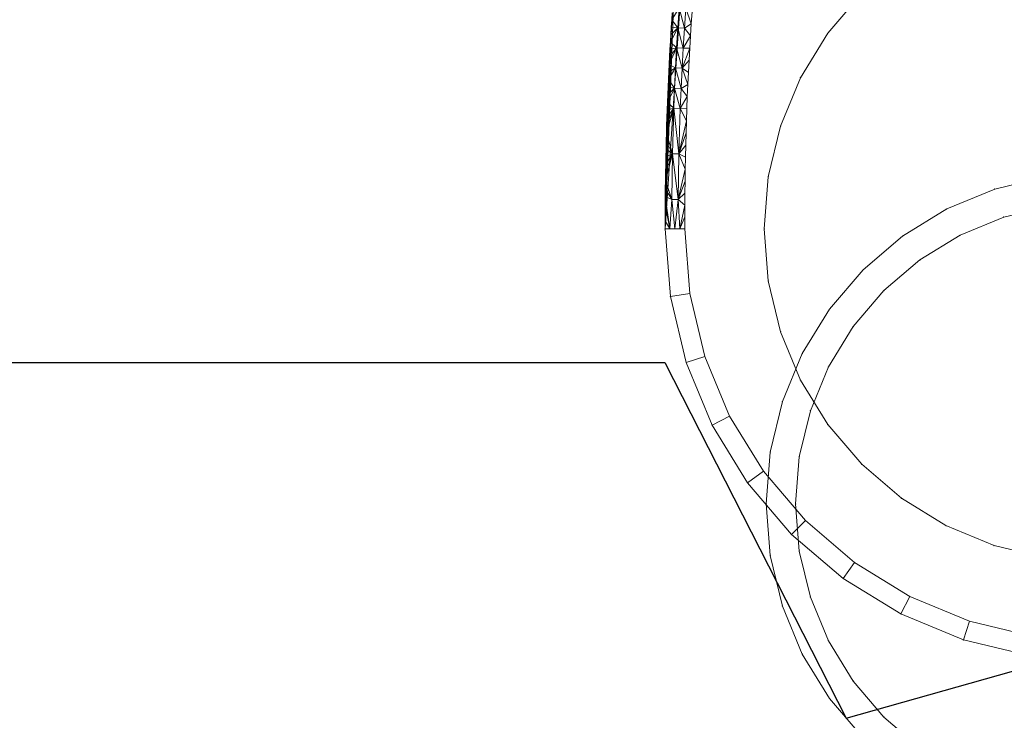
# Model space of a CAD drawing. Units: millimetres. Extents: x -1207 to 7566, y -654 to 11446.
# Drawn here: x 5573 to 5623, y 3920 to 3956 of the extents above; entities that cross this region are included whole.
import ezdxf

# ---------------------------------------------------------------- set-up
doc = ezdxf.new("R2010")
doc.units = ezdxf.units.MM
doc.layers.add('14_Pen_No__61', color=7, linetype='Continuous', lineweight=20)
doc.layers.add('17_Pen_No__61', color=7, linetype='Continuous', lineweight=20)
doc.layers.add('Dimensions', color=7, linetype='Continuous')
doc.styles.get("Standard").update_dxf_attribs({"font": 'arial.ttf'})
doc.dimstyles.new('Leikkiset keinu', dxfattribs={"dimtxt": 150, "dimasz": 2.5, "dimexe": 0.06, "dimexo": 0.625, "dimtad": 0, "dimtih": 1, "dimtoh": 1, "dimdec": 0, "dimtxsty": 'Standard', "dimcen": 2.5, "dimadec": 0, "dimazin": 0, "dimtfac": 1, "dimtmove": 0, "dimatfit": 3, "dimfxl": 1, "dimarcsym": 0})

# ---------------------------------------------------------------- blocks, each defined once
blk = doc.blocks.new('___SOLID3D___135_BLOCK_', base_point=(894.911, 507.425, 347.226))
at = {"layer": '17_Pen_No__61', "linetype": 'Continuous'}
for p, q in [((892.275, 524.067, 347.226), (894.911, 524.275, 347.226)), ((892.275, 524.067, 347.226), (894.911, 524.275, 347.226)), ((894.911, 524.275, 347.226), (892.275, 524.067, 347.226)), ((894.911, 524.275, 347.226), (892.275, 524.067, 347.226)), ((897.547, 524.067, 347.226), (894.911, 524.275, 347.226)), ((894.911, 524.275, 347.226), (897.547, 524.067, 347.226)), ((894.911, 524.275, 347.226), (897.547, 524.067, 347.226)), ((897.547, 524.067, 347.226), (894.911, 524.275, 347.226)), ((889.704, 523.45, 347.226), (892.275, 524.067, 347.226)), ((892.275, 524.067, 347.226), (889.704, 523.45, 347.226)), ((889.704, 523.45, 347.226), (892.275, 524.067, 347.226)), ((892.275, 524.067, 347.226), (889.704, 523.45, 347.226)), ((897.547, 524.067, 347.226), (900.118, 523.45, 347.226)), ((900.118, 523.45, 347.226), (897.547, 524.067, 347.226)), ((897.547, 524.067, 347.226), (900.118, 523.45, 347.226)), ((900.118, 523.45, 347.226), (897.547, 524.067, 347.226)), ((887.262, 522.438, 347.226), (889.704, 523.45, 347.226)), ((887.262, 522.438, 347.226), (889.704, 523.45, 347.226)), ((889.704, 523.45, 347.226), (887.262, 522.438, 347.226)), ((889.704, 523.45, 347.226), (887.262, 522.438, 347.226)), ((900.118, 523.45, 347.226), (902.561, 522.438, 347.226)), ((902.561, 522.438, 347.226), (900.118, 523.45, 347.226)), ((900.118, 523.45, 347.226), (902.561, 522.438, 347.226)), ((902.561, 522.438, 347.226), (900.118, 523.45, 347.226)), ((894.911, 522.775, 347.226), (892.51, 522.586, 347.226)), ((892.51, 522.586, 347.226), (894.911, 522.775, 347.226)), ((894.911, 522.775, 347.226), (892.51, 522.586, 347.226)), ((892.51, 522.586, 347.226), (894.911, 522.775, 347.226)), ((894.911, 522.775, 347.226), (897.313, 522.586, 347.226)), ((897.313, 522.586, 347.226), (894.911, 522.775, 347.226)), ((897.313, 522.586, 347.226), (894.911, 522.775, 347.226)), ((894.911, 522.775, 347.226), (897.313, 522.586, 347.226)), ((885.007, 521.056, 347.226), (887.262, 522.438, 347.226)), ((885.007, 521.056, 347.226), (887.262, 522.438, 347.226)), ((887.262, 522.438, 347.226), (885.007, 521.056, 347.226)), ((887.262, 522.438, 347.226), (885.007, 521.056, 347.226)), ((890.168, 522.023, 347.226), (892.51, 522.586, 347.226)), ((892.51, 522.586, 347.226), (890.168, 522.023, 347.226)), ((892.51, 522.586, 347.226), (890.168, 522.023, 347.226)), ((890.168, 522.023, 347.226), (892.51, 522.586, 347.226)), ((899.655, 522.023, 347.226), (897.313, 522.586, 347.226)), ((897.313, 522.586, 347.226), (899.655, 522.023, 347.226)), ((899.655, 522.023, 347.226), (897.313, 522.586, 347.226)), ((897.313, 522.586, 347.226), (899.655, 522.023, 347.226)), ((904.816, 521.056, 347.226), (902.561, 522.438, 347.226)), ((902.561, 522.438, 347.226), (904.816, 521.056, 347.226)), ((902.561, 522.438, 347.226), (904.816, 521.056, 347.226)), ((904.816, 521.056, 347.226), (902.561, 522.438, 347.226)), ((890.168, 522.023, 347.226), (887.943, 521.101, 347.226)), ((887.943, 521.101, 347.226), (890.168, 522.023, 347.226)), ((890.168, 522.023, 347.226), (887.943, 521.101, 347.226)), ((887.943, 521.101, 347.226), (890.168, 522.023, 347.226)), ((901.88, 521.101, 347.226), (899.655, 522.023, 347.226)), ((899.655, 522.023, 347.226), (901.88, 521.101, 347.226)), ((901.88, 521.101, 347.226), (899.655, 522.023, 347.226)), ((899.655, 522.023, 347.226), (901.88, 521.101, 347.226)), ((882.997, 519.339, 347.226), (885.007, 521.056, 347.226)), ((885.007, 521.056, 347.226), (882.997, 519.339, 347.226)), ((882.997, 519.339, 347.226), (885.007, 521.056, 347.226)), ((885.007, 521.056, 347.226), (882.997, 519.339, 347.226)), ((887.943, 521.101, 347.226), (885.889, 519.843, 347.226)), ((885.889, 519.843, 347.226), (887.943, 521.101, 347.226)), ((887.943, 521.101, 347.226), (885.889, 519.843, 347.226)), ((885.889, 519.843, 347.226), (887.943, 521.101, 347.226)), ((901.88, 521.101, 347.226), (903.934, 519.843, 347.226)), ((903.934, 519.843, 347.226), (901.88, 521.101, 347.226)), ((903.934, 519.843, 347.226), (901.88, 521.101, 347.226)), ((901.88, 521.101, 347.226), (903.934, 519.843, 347.226)), ((904.816, 521.056, 347.226), (906.826, 519.339, 347.226)), ((906.826, 519.339, 347.226), (904.816, 521.056, 347.226)), ((904.816, 521.056, 347.226), (906.826, 519.339, 347.226)), ((906.826, 519.339, 347.226), (904.816, 521.056, 347.226)), ((884.057, 518.279, 347.226), (885.889, 519.843, 347.226)), ((885.889, 519.843, 347.226), (884.057, 518.279, 347.226)), ((885.889, 519.843, 347.226), (884.057, 518.279, 347.226)), ((884.057, 518.279, 347.226), (885.889, 519.843, 347.226)), ((905.766, 518.279, 347.226), (903.934, 519.843, 347.226)), ((903.934, 519.843, 347.226), (905.766, 518.279, 347.226)), ((905.766, 518.279, 347.226), (903.934, 519.843, 347.226)), ((903.934, 519.843, 347.226), (905.766, 518.279, 347.226)), ((881.279, 517.329, 347.226), (882.997, 519.339, 347.226)), ((881.279, 517.329, 347.226), (882.997, 519.339, 347.226)), ((882.997, 519.339, 347.226), (881.279, 517.329, 347.226)), ((882.997, 519.339, 347.226), (881.279, 517.329, 347.226)), ((908.543, 517.329, 347.226), (906.826, 519.339, 347.226)), ((906.826, 519.339, 347.226), (908.543, 517.329, 347.226)), ((906.826, 519.339, 347.226), (908.543, 517.329, 347.226)), ((908.543, 517.329, 347.226), (906.826, 519.339, 347.226)), ((884.057, 518.279, 347.226), (882.493, 516.447, 347.226)), ((882.493, 516.447, 347.226), (884.057, 518.279, 347.226)), ((884.057, 518.279, 347.226), (882.493, 516.447, 347.226)), ((882.493, 516.447, 347.226), (884.057, 518.279, 347.226)), ((905.766, 518.279, 347.226), (907.33, 516.447, 347.226)), ((907.33, 516.447, 347.226), (905.766, 518.279, 347.226)), ((907.33, 516.447, 347.226), (905.766, 518.279, 347.226)), ((905.766, 518.279, 347.226), (907.33, 516.447, 347.226)), ((879.898, 515.074, 347.226), (881.279, 517.329, 347.226)), ((881.279, 517.329, 347.226), (879.898, 515.074, 347.226)), ((879.898, 515.074, 347.226), (881.279, 517.329, 347.226)), ((881.279, 517.329, 347.226), (879.898, 515.074, 347.226)), ((908.543, 517.329, 347.226), (909.925, 515.074, 347.226)), ((909.925, 515.074, 347.226), (908.543, 517.329, 347.226)), ((908.543, 517.329, 347.226), (909.925, 515.074, 347.226)), ((909.925, 515.074, 347.226), (908.543, 517.329, 347.226)), ((881.234, 514.393, 347.226), (882.493, 516.447, 347.226)), ((882.493, 516.447, 347.226), (881.234, 514.393, 347.226)), ((882.493, 516.447, 347.226), (881.234, 514.393, 347.226)), ((881.234, 514.393, 347.226), (882.493, 516.447, 347.226)), ((908.588, 514.393, 347.226), (907.33, 516.447, 347.226)), ((907.33, 516.447, 347.226), (908.588, 514.393, 347.226)), ((908.588, 514.393, 347.226), (907.33, 516.447, 347.226)), ((907.33, 516.447, 347.226), (908.588, 514.393, 347.226)), ((878.886, 512.631, 347.226), (879.898, 515.074, 347.226)), ((878.886, 512.631, 347.226), (879.898, 515.074, 347.226)), ((879.898, 515.074, 347.226), (878.886, 512.631, 347.226)), ((879.898, 515.074, 347.226), (878.886, 512.631, 347.226)), ((909.925, 515.074, 347.226), (910.937, 512.631, 347.226)), ((910.937, 512.631, 347.226), (909.925, 515.074, 347.226)), ((909.925, 515.074, 347.226), (910.937, 512.631, 347.226)), ((910.937, 512.631, 347.226), (909.925, 515.074, 347.226)), ((881.234, 514.393, 347.226), (880.313, 512.168, 347.226)), ((880.313, 512.168, 347.226), (881.234, 514.393, 347.226)), ((881.234, 514.393, 347.226), (880.313, 512.168, 347.226)), ((880.313, 512.168, 347.226), (881.234, 514.393, 347.226)), ((909.51, 512.168, 347.226), (908.588, 514.393, 347.226)), ((908.588, 514.393, 347.226), (909.51, 512.168, 347.226)), ((909.51, 512.168, 347.226), (908.588, 514.393, 347.226)), ((908.588, 514.393, 347.226), (909.51, 512.168, 347.226)), ((878.269, 510.06, 347.226), (878.886, 512.631, 347.226)), ((878.269, 510.06, 347.226), (878.886, 512.631, 347.226)), ((878.886, 512.631, 347.226), (878.269, 510.06, 347.226)), ((878.886, 512.631, 347.226), (878.269, 510.06, 347.226)), ((880.313, 512.168, 347.226), (879.75, 509.826, 347.226)), ((879.75, 509.826, 347.226), (880.313, 512.168, 347.226)), ((880.313, 512.168, 347.226), (879.75, 509.826, 347.226)), ((879.75, 509.826, 347.226), (880.313, 512.168, 347.226)), ((909.51, 512.168, 347.226), (910.072, 509.826, 347.226)), ((910.072, 509.826, 347.226), (909.51, 512.168, 347.226)), ((910.072, 509.826, 347.226), (909.51, 512.168, 347.226)), ((909.51, 512.168, 347.226), (910.072, 509.826, 347.226)), ((911.554, 510.06, 347.226), (910.937, 512.631, 347.226)), ((910.937, 512.631, 347.226), (911.554, 510.06, 347.226)), ((910.937, 512.631, 347.226), (911.554, 510.06, 347.226)), ((911.554, 510.06, 347.226), (910.937, 512.631, 347.226)), ((878.061, 507.425, 347.226), (878.269, 510.06, 347.226)), ((878.269, 510.06, 347.226), (878.061, 507.425, 347.226)), ((878.061, 507.425, 347.226), (878.269, 510.06, 347.226)), ((878.269, 510.06, 347.226), (878.061, 507.425, 347.226)), ((879.561, 507.425, 347.226), (879.75, 509.826, 347.226)), ((879.75, 509.826, 347.226), (879.561, 507.425, 347.226)), ((879.75, 509.826, 347.226), (879.561, 507.425, 347.226)), ((879.561, 507.425, 347.226), (879.75, 509.826, 347.226)), ((910.261, 507.425, 347.226), (910.072, 509.826, 347.226)), ((910.072, 509.826, 347.226), (910.261, 507.425, 347.226)), ((910.261, 507.425, 347.226), (910.072, 509.826, 347.226)), ((910.072, 509.826, 347.226), (910.261, 507.425, 347.226)), ((911.761, 507.425, 347.226), (911.554, 510.06, 347.226)), ((911.554, 510.06, 347.226), (911.761, 507.425, 347.226)), ((911.554, 510.06, 347.226), (911.761, 507.425, 347.226)), ((911.761, 507.425, 347.226), (911.554, 510.06, 347.226)), ((878.269, 504.789, 347.226), (878.061, 507.425, 347.226)), ((878.269, 504.789, 347.226), (878.061, 507.425, 347.226)), ((878.061, 507.425, 347.226), (878.269, 504.789, 347.226)), ((878.061, 507.425, 347.226), (878.269, 504.789, 347.226)), ((879.561, 507.425, 347.226), (879.75, 505.023, 347.226)), ((879.75, 505.023, 347.226), (879.561, 507.425, 347.226)), ((879.561, 507.425, 347.226), (879.75, 505.023, 347.226)), ((879.75, 505.023, 347.226), (879.561, 507.425, 347.226)), ((910.261, 507.425, 347.226), (910.072, 505.023, 347.226)), ((910.072, 505.023, 347.226), (910.261, 507.425, 347.226)), ((910.072, 505.023, 347.226), (910.261, 507.425, 347.226)), ((910.261, 507.425, 347.226), (910.072, 505.023, 347.226)), ((911.554, 504.789, 347.226), (911.761, 507.425, 347.226)), ((911.761, 507.425, 347.226), (911.554, 504.789, 347.226)), ((911.761, 507.425, 347.226), (911.554, 504.789, 347.226)), ((911.554, 504.789, 347.226), (911.761, 507.425, 347.226)), ((878.886, 502.218, 347.226), (878.269, 504.789, 347.226)), ((878.269, 504.789, 347.226), (878.886, 502.218, 347.226)), ((878.886, 502.218, 347.226), (878.269, 504.789, 347.226)), ((878.269, 504.789, 347.226), (878.886, 502.218, 347.226)), ((880.313, 502.681, 347.226), (879.75, 505.023, 347.226)), ((879.75, 505.023, 347.226), (880.313, 502.681, 347.226)), ((879.75, 505.023, 347.226), (880.313, 502.681, 347.226)), ((880.313, 502.681, 347.226), (879.75, 505.023, 347.226)), ((909.51, 502.681, 347.226), (910.072, 505.023, 347.226)), ((910.072, 505.023, 347.226), (909.51, 502.681, 347.226)), ((909.51, 502.681, 347.226), (910.072, 505.023, 347.226)), ((910.072, 505.023, 347.226), (909.51, 502.681, 347.226)), ((911.554, 504.789, 347.226), (910.937, 502.218, 347.226)), ((910.937, 502.218, 347.226), (911.554, 504.789, 347.226)), ((911.554, 504.789, 347.226), (910.937, 502.218, 347.226)), ((910.937, 502.218, 347.226), (911.554, 504.789, 347.226)), ((880.313, 502.681, 347.226), (881.234, 500.456, 347.226)), ((881.234, 500.456, 347.226), (880.313, 502.681, 347.226)), ((880.313, 502.681, 347.226), (881.234, 500.456, 347.226)), ((881.234, 500.456, 347.226), (880.313, 502.681, 347.226)), ((908.588, 500.456, 347.226), (909.51, 502.681, 347.226)), ((909.51, 502.681, 347.226), (908.588, 500.456, 347.226)), ((908.588, 500.456, 347.226), (909.51, 502.681, 347.226)), ((909.51, 502.681, 347.226), (908.588, 500.456, 347.226)), ((879.898, 499.775, 347.226), (878.886, 502.218, 347.226)), ((879.898, 499.775, 347.226), (878.886, 502.218, 347.226)), ((878.886, 502.218, 347.226), (879.898, 499.775, 347.226)), ((878.886, 502.218, 347.226), (879.898, 499.775, 347.226)), ((910.937, 502.218, 347.226), (909.925, 499.775, 347.226)), ((909.925, 499.775, 347.226), (910.937, 502.218, 347.226)), ((910.937, 502.218, 347.226), (909.925, 499.775, 347.226)), ((909.925, 499.775, 347.226), (910.937, 502.218, 347.226)), ((881.234, 500.456, 347.226), (882.493, 498.402, 347.226)), ((882.493, 498.402, 347.226), (881.234, 500.456, 347.226)), ((881.234, 500.456, 347.226), (882.493, 498.402, 347.226)), ((882.493, 498.402, 347.226), (881.234, 500.456, 347.226)), ((908.588, 500.456, 347.226), (907.33, 498.402, 347.226)), ((907.33, 498.402, 347.226), (908.588, 500.456, 347.226)), ((907.33, 498.402, 347.226), (908.588, 500.456, 347.226)), ((908.588, 500.456, 347.226), (907.33, 498.402, 347.226)), ((881.279, 497.52, 347.226), (879.898, 499.775, 347.226)), ((881.279, 497.52, 347.226), (879.898, 499.775, 347.226)), ((879.898, 499.775, 347.226), (881.279, 497.52, 347.226)), ((879.898, 499.775, 347.226), (881.279, 497.52, 347.226)), ((908.543, 497.52, 347.226), (909.925, 499.775, 347.226)), ((909.925, 499.775, 347.226), (908.543, 497.52, 347.226)), ((909.925, 499.775, 347.226), (908.543, 497.52, 347.226)), ((908.543, 497.52, 347.226), (909.925, 499.775, 347.226)), ((884.057, 496.57, 347.226), (882.493, 498.402, 347.226)), ((882.493, 498.402, 347.226), (884.057, 496.57, 347.226)), ((882.493, 498.402, 347.226), (884.057, 496.57, 347.226)), ((884.057, 496.57, 347.226), (882.493, 498.402, 347.226)), ((905.766, 496.57, 347.226), (907.33, 498.402, 347.226)), ((907.33, 498.402, 347.226), (905.766, 496.57, 347.226)), ((905.766, 496.57, 347.226), (907.33, 498.402, 347.226)), ((907.33, 498.402, 347.226), (905.766, 496.57, 347.226)), ((882.997, 495.51, 347.226), (881.279, 497.52, 347.226)), ((881.279, 497.52, 347.226), (882.997, 495.51, 347.226)), ((882.997, 495.51, 347.226), (881.279, 497.52, 347.226)), ((881.279, 497.52, 347.226), (882.997, 495.51, 347.226)), ((908.543, 497.52, 347.226), (906.826, 495.51, 347.226)), ((906.826, 495.51, 347.226), (908.543, 497.52, 347.226)), ((908.543, 497.52, 347.226), (906.826, 495.51, 347.226)), ((906.826, 495.51, 347.226), (908.543, 497.52, 347.226)), ((884.057, 496.57, 347.226), (885.889, 495.006, 347.226)), ((885.889, 495.006, 347.226), (884.057, 496.57, 347.226)), ((884.057, 496.57, 347.226), (885.889, 495.006, 347.226)), ((885.889, 495.006, 347.226), (884.057, 496.57, 347.226)), ((905.766, 496.57, 347.226), (903.934, 495.006, 347.226)), ((903.934, 495.006, 347.226), (905.766, 496.57, 347.226)), ((903.934, 495.006, 347.226), (905.766, 496.57, 347.226)), ((905.766, 496.57, 347.226), (903.934, 495.006, 347.226)), ((885.007, 493.793, 347.226), (882.997, 495.51, 347.226)), ((885.007, 493.793, 347.226), (882.997, 495.51, 347.226)), ((882.997, 495.51, 347.226), (885.007, 493.793, 347.226)), ((882.997, 495.51, 347.226), (885.007, 493.793, 347.226)), ((904.816, 493.793, 347.226), (906.826, 495.51, 347.226)), ((906.826, 495.51, 347.226), (904.816, 493.793, 347.226)), ((906.826, 495.51, 347.226), (904.816, 493.793, 347.226)), ((904.816, 493.793, 347.226), (906.826, 495.51, 347.226)), ((887.943, 493.748, 347.226), (885.889, 495.006, 347.226)), ((885.889, 495.006, 347.226), (887.943, 493.748, 347.226)), ((885.889, 495.006, 347.226), (887.943, 493.748, 347.226)), ((887.943, 493.748, 347.226), (885.889, 495.006, 347.226)), ((901.88, 493.748, 347.226), (903.934, 495.006, 347.226)), ((903.934, 495.006, 347.226), (901.88, 493.748, 347.226)), ((901.88, 493.748, 347.226), (903.934, 495.006, 347.226)), ((903.934, 495.006, 347.226), (901.88, 493.748, 347.226)), ((887.262, 492.411, 347.226), (885.007, 493.793, 347.226)), ((885.007, 493.793, 347.226), (887.262, 492.411, 347.226)), ((887.262, 492.411, 347.226), (885.007, 493.793, 347.226)), ((885.007, 493.793, 347.226), (887.262, 492.411, 347.226)), ((887.943, 493.748, 347.226), (890.168, 492.826, 347.226)), ((890.168, 492.826, 347.226), (887.943, 493.748, 347.226)), ((887.943, 493.748, 347.226), (890.168, 492.826, 347.226)), ((890.168, 492.826, 347.226), (887.943, 493.748, 347.226)), ((899.655, 492.826, 347.226), (901.88, 493.748, 347.226)), ((901.88, 493.748, 347.226), (899.655, 492.826, 347.226)), ((899.655, 492.826, 347.226), (901.88, 493.748, 347.226)), ((901.88, 493.748, 347.226), (899.655, 492.826, 347.226)), ((904.816, 493.793, 347.226), (902.561, 492.411, 347.226)), ((902.561, 492.411, 347.226), (904.816, 493.793, 347.226)), ((904.816, 493.793, 347.226), (902.561, 492.411, 347.226)), ((902.561, 492.411, 347.226), (904.816, 493.793, 347.226)), ((890.168, 492.826, 347.226), (892.51, 492.264, 347.226)), ((892.51, 492.264, 347.226), (890.168, 492.826, 347.226)), ((890.168, 492.826, 347.226), (892.51, 492.264, 347.226)), ((892.51, 492.264, 347.226), (890.168, 492.826, 347.226)), ((899.655, 492.826, 347.226), (897.313, 492.264, 347.226)), ((897.313, 492.264, 347.226), (899.655, 492.826, 347.226)), ((897.313, 492.264, 347.226), (899.655, 492.826, 347.226)), ((899.655, 492.826, 347.226), (897.313, 492.264, 347.226)), ((889.704, 491.399, 347.226), (887.262, 492.411, 347.226)), ((889.704, 491.399, 347.226), (887.262, 492.411, 347.226)), ((887.262, 492.411, 347.226), (889.704, 491.399, 347.226)), ((887.262, 492.411, 347.226), (889.704, 491.399, 347.226)), ((894.911, 492.075, 347.226), (892.51, 492.264, 347.226)), ((892.51, 492.264, 347.226), (894.911, 492.075, 347.226)), ((892.51, 492.264, 347.226), (894.911, 492.075, 347.226)), ((894.911, 492.075, 347.226), (892.51, 492.264, 347.226)), ((894.911, 492.075, 347.226), (897.313, 492.264, 347.226)), ((897.313, 492.264, 347.226), (894.911, 492.075, 347.226)), ((894.911, 492.075, 347.226), (897.313, 492.264, 347.226)), ((897.313, 492.264, 347.226), (894.911, 492.075, 347.226)), ((902.561, 492.411, 347.226), (900.118, 491.399, 347.226)), ((900.118, 491.399, 347.226), (902.561, 492.411, 347.226)), ((902.561, 492.411, 347.226), (900.118, 491.399, 347.226)), ((900.118, 491.399, 347.226), (902.561, 492.411, 347.226)), ((892.275, 490.782, 347.226), (889.704, 491.399, 347.226)), ((892.275, 490.782, 347.226), (889.704, 491.399, 347.226)), ((889.704, 491.399, 347.226), (892.275, 490.782, 347.226)), ((889.704, 491.399, 347.226), (892.275, 490.782, 347.226)), ((897.547, 490.782, 347.226), (900.118, 491.399, 347.226)), ((900.118, 491.399, 347.226), (897.547, 490.782, 347.226)), ((900.118, 491.399, 347.226), (897.547, 490.782, 347.226)), ((897.547, 490.782, 347.226), (900.118, 491.399, 347.226)), ((894.911, 490.575, 347.226), (892.275, 490.782, 347.226)), ((892.275, 490.782, 347.226), (894.911, 490.575, 347.226)), ((894.911, 490.575, 347.226), (892.275, 490.782, 347.226)), ((892.275, 490.782, 347.226), (894.911, 490.575, 347.226)), ((897.547, 490.782, 347.226), (894.911, 490.575, 347.226)), ((894.911, 490.575, 347.226), (897.547, 490.782, 347.226)), ((897.547, 490.782, 347.226), (894.911, 490.575, 347.226)), ((894.911, 490.575, 347.226), (897.547, 490.782, 347.226))]:
    blk.add_line(p, q, dxfattribs=at)
for p in [(894.911, 524.275, 347.226), (894.911, 524.275, 347.226), (892.275, 524.067, 347.226), (892.275, 524.067, 347.226), (897.547, 524.067, 347.226), (897.547, 524.067, 347.226), (889.704, 523.45, 347.226), (889.704, 523.45, 347.226), (900.118, 523.45, 347.226), (900.118, 523.45, 347.226), (894.911, 522.775, 347.226), (894.911, 522.775, 347.226), (887.262, 522.438, 347.226), (887.262, 522.438, 347.226), (892.51, 522.586, 347.226), (897.313, 522.586, 347.226), (902.561, 522.438, 347.226), (902.561, 522.438, 347.226), (890.168, 522.023, 347.226), (899.655, 522.023, 347.226), (885.007, 521.056, 347.226), (885.007, 521.056, 347.226), (887.943, 521.101, 347.226), (901.88, 521.101, 347.226), (904.816, 521.056, 347.226), (904.816, 521.056, 347.226), (885.889, 519.843, 347.226), (903.934, 519.843, 347.226), (882.997, 519.339, 347.226), (882.997, 519.339, 347.226), (906.826, 519.339, 347.226), (906.826, 519.339, 347.226), (884.057, 518.279, 347.226), (905.766, 518.279, 347.226), (881.279, 517.329, 347.226), (881.279, 517.329, 347.226), (908.543, 517.329, 347.226), (908.543, 517.329, 347.226), (882.493, 516.447, 347.226), (907.33, 516.447, 347.226), (879.898, 515.074, 347.226), (879.898, 515.074, 347.226), (909.925, 515.074, 347.226), (909.925, 515.074, 347.226), (881.234, 514.393, 347.226), (908.588, 514.393, 347.226), (878.886, 512.631, 347.226), (878.886, 512.631, 347.226), (880.313, 512.168, 347.226), (909.51, 512.168, 347.226), (910.937, 512.631, 347.226), (910.937, 512.631, 347.226), (878.269, 510.06, 347.226), (878.269, 510.06, 347.226), (879.75, 509.826, 347.226), (910.072, 509.826, 347.226), (911.554, 510.06, 347.226), (911.554, 510.06, 347.226), (878.061, 507.425, 347.226), (878.061, 507.425, 347.226), (879.561, 507.425, 347.226), (910.261, 507.425, 347.226), (911.761, 507.425, 347.226), (911.761, 507.425, 347.226), (878.269, 504.789, 347.226), (878.269, 504.789, 347.226), (879.75, 505.023, 347.226), (910.072, 505.023, 347.226), (911.554, 504.789, 347.226), (911.554, 504.789, 347.226), (880.313, 502.681, 347.226), (909.51, 502.681, 347.226), (878.886, 502.218, 347.226), (878.886, 502.218, 347.226), (910.937, 502.218, 347.226), (910.937, 502.218, 347.226), (881.234, 500.456, 347.226), (908.588, 500.456, 347.226), (879.898, 499.775, 347.226), (879.898, 499.775, 347.226), (909.925, 499.775, 347.226), (909.925, 499.775, 347.226), (882.493, 498.402, 347.226), (907.33, 498.402, 347.226), (881.279, 497.52, 347.226), (881.279, 497.52, 347.226), (908.543, 497.52, 347.226), (908.543, 497.52, 347.226), (884.057, 496.57, 347.226), (905.766, 496.57, 347.226), (882.997, 495.51, 347.226), (882.997, 495.51, 347.226), (906.826, 495.51, 347.226), (906.826, 495.51, 347.226), (885.889, 495.006, 347.226), (903.934, 495.006, 347.226), (885.007, 493.793, 347.226), (885.007, 493.793, 347.226), (887.943, 493.748, 347.226), (901.88, 493.748, 347.226), (904.816, 493.793, 347.226), (904.816, 493.793, 347.226), (890.168, 492.826, 347.226), (899.655, 492.826, 347.226), (887.262, 492.411, 347.226), (887.262, 492.411, 347.226), (892.51, 492.264, 347.226), (897.313, 492.264, 347.226), (902.561, 492.411, 347.226), (902.561, 492.411, 347.226), (894.911, 492.075, 347.226), (894.911, 492.075, 347.226), (889.704, 491.399, 347.226), (889.704, 491.399, 347.226), (900.118, 491.399, 347.226), (900.118, 491.399, 347.226), (892.275, 490.782, 347.226), (892.275, 490.782, 347.226), (897.547, 490.782, 347.226), (897.547, 490.782, 347.226), (894.911, 490.575, 347.226), (894.911, 490.575, 347.226)]:
    blk.add_point(p, dxfattribs=at)
blk = doc.blocks.new('___SOLID3D___138_BLOCK_', base_point=(894.911, 521.425, 225.38))
at = {"layer": '14_Pen_No__61', "linetype": 'Continuous'}
for p, q in [((874.25, 527.428, 225.38), (872.911, 507.425, 225.38)), ((874.25, 527.428, 225.38), (872.911, 507.425, 225.38)), ((873.23, 517.712, 225.38), (874.25, 527.428, 225.38)), ((873.393, 519.941, 225.38), (872.911, 507.425, 225.38)), ((872.911, 507.425, 225.38), (873.393, 519.941, 225.38)), ((882.926, 519.41, 225.38), (881.199, 517.387, 225.38)), ((881.199, 517.387, 225.38), (882.926, 519.41, 225.38)), ((881.199, 517.387, 225.38), (882.926, 519.41, 225.38)), ((882.926, 519.41, 225.38), (881.199, 517.387, 225.38)), ((873.63, 518.684, 225.38), (873.253, 518.06, 225.38)), ((873.63, 518.684, 225.38), (873.56, 517.662, 225.38)), ((873.893, 517.64, 225.38), (873.63, 518.684, 225.38)), ((873.278, 518.432, 225.38), (873.253, 518.06, 225.38)), ((873.893, 517.64, 225.38), (873.963, 518.66, 225.38)), ((874.242, 517.864, 225.38), (873.963, 518.66, 225.38)), ((874.285, 518.495, 225.38), (874.242, 517.876, 225.38)), ((874.242, 517.864, 225.38), (874.284, 518.483, 225.38)), ((872.911, 507.425, 225.38), (873.23, 517.712, 225.38)), ((873.228, 517.686, 225.38), (873.204, 517.311, 225.38)), ((873.206, 517.335, 225.38), (873.23, 517.712, 225.38)), ((873.253, 518.06, 225.38), (873.228, 517.686, 225.38)), ((873.56, 517.662, 225.38), (873.228, 517.686, 225.38)), ((873.23, 517.712, 225.38), (873.254, 518.087, 225.38)), ((873.253, 518.06, 225.38), (873.56, 517.662, 225.38)), ((874.242, 517.864, 225.38), (873.893, 517.64, 225.38)), ((874.242, 517.876, 225.38), (874.202, 517.257, 225.38)), ((874.202, 517.245, 225.38), (874.242, 517.864, 225.38)), ((873.206, 517.335, 225.38), (872.911, 507.425, 225.38)), ((873.56, 517.662, 225.38), (873.181, 516.934, 225.38)), ((873.204, 517.311, 225.38), (873.181, 516.934, 225.38)), ((873.182, 516.957, 225.38), (873.206, 517.335, 225.38)), ((873.204, 517.311, 225.38), (873.56, 517.662, 225.38)), ((873.56, 517.662, 225.38), (873.497, 516.639, 225.38)), ((873.83, 516.62, 225.38), (873.56, 517.662, 225.38)), ((873.893, 517.64, 225.38), (873.56, 517.662, 225.38)), ((873.83, 516.62, 225.38), (873.893, 517.64, 225.38)), ((874.202, 517.245, 225.38), (873.83, 516.62, 225.38)), ((874.202, 517.245, 225.38), (873.893, 517.64, 225.38)), ((874.202, 517.257, 225.38), (874.165, 516.637, 225.38)), ((874.165, 516.627, 225.38), (874.202, 517.245, 225.38)), ((879.809, 515.12, 225.38), (881.199, 517.387, 225.38)), ((881.199, 517.387, 225.38), (879.809, 515.12, 225.38)), ((879.809, 515.12, 225.38), (881.199, 517.387, 225.38)), ((881.199, 517.387, 225.38), (879.809, 515.12, 225.38)), ((873.182, 516.957, 225.38), (872.911, 507.425, 225.38)), ((873.181, 516.934, 225.38), (873.159, 516.555, 225.38)), ((873.16, 516.577, 225.38), (873.182, 516.957, 225.38)), ((873.181, 516.934, 225.38), (873.497, 516.639, 225.38)), ((873.16, 516.577, 225.38), (872.911, 507.425, 225.38)), ((873.139, 516.196, 225.38), (872.911, 507.425, 225.38)), ((873.497, 516.639, 225.38), (873.118, 515.794, 225.38)), ((873.138, 516.175, 225.38), (873.118, 515.794, 225.38)), ((873.119, 515.813, 225.38), (873.139, 516.196, 225.38)), ((873.138, 516.175, 225.38), (873.497, 516.639, 225.38)), ((873.159, 516.555, 225.38), (873.138, 516.175, 225.38)), ((873.139, 516.196, 225.38), (873.16, 516.577, 225.38)), ((873.497, 516.639, 225.38), (873.159, 516.555, 225.38)), ((873.497, 516.639, 225.38), (873.442, 515.617, 225.38)), ((873.775, 515.6, 225.38), (873.497, 516.639, 225.38)), ((873.83, 516.62, 225.38), (873.497, 516.639, 225.38)), ((873.775, 515.6, 225.38), (874.165, 516.627, 225.38)), ((873.775, 515.6, 225.38), (873.83, 516.62, 225.38)), ((874.165, 516.627, 225.38), (873.83, 516.62, 225.38)), ((874.165, 516.637, 225.38), (874.131, 516.018, 225.38)), ((874.131, 516.008, 225.38), (874.165, 516.627, 225.38)), ((873.119, 515.813, 225.38), (872.911, 507.425, 225.38)), ((873.118, 515.794, 225.38), (873.099, 515.411, 225.38)), ((873.1, 515.429, 225.38), (873.119, 515.813, 225.38)), ((873.442, 515.617, 225.38), (873.118, 515.794, 225.38)), ((874.131, 516.008, 225.38), (873.775, 515.6, 225.38)), ((874.131, 516.018, 225.38), (874.099, 515.399, 225.38)), ((874.099, 515.39, 225.38), (874.131, 516.008, 225.38)), ((873.1, 515.429, 225.38), (872.911, 507.425, 225.38)), ((873.442, 515.617, 225.38), (873.081, 515.027, 225.38)), ((873.081, 515.043, 225.38), (873.1, 515.429, 225.38)), ((873.099, 515.411, 225.38), (873.081, 515.027, 225.38)), ((873.099, 515.411, 225.38), (873.442, 515.617, 225.38)), ((873.442, 515.617, 225.38), (873.394, 514.593, 225.38)), ((873.728, 514.579, 225.38), (873.442, 515.617, 225.38)), ((873.775, 515.6, 225.38), (873.442, 515.617, 225.38)), ((873.728, 514.579, 225.38), (873.775, 515.6, 225.38)), ((874.07, 514.773, 225.38), (873.775, 515.6, 225.38)), ((874.099, 515.39, 225.38), (873.775, 515.6, 225.38)), ((874.099, 515.399, 225.38), (874.07, 514.781, 225.38)), ((874.07, 514.773, 225.38), (874.099, 515.39, 225.38)), ((873.081, 515.043, 225.38), (872.911, 507.425, 225.38)), ((873.064, 514.655, 225.38), (872.911, 507.425, 225.38)), ((873.047, 514.266, 225.38), (873.064, 514.655, 225.38)), ((873.081, 515.027, 225.38), (873.063, 514.641, 225.38)), ((873.064, 514.655, 225.38), (873.081, 515.043, 225.38)), ((873.081, 515.027, 225.38), (873.394, 514.593, 225.38)), ((874.07, 514.773, 225.38), (873.728, 514.579, 225.38)), ((874.07, 514.781, 225.38), (874.044, 514.163, 225.38)), ((874.044, 514.156, 225.38), (874.07, 514.773, 225.38)), ((879.809, 515.12, 225.38), (878.791, 512.662, 225.38)), ((878.791, 512.662, 225.38), (879.809, 515.12, 225.38)), ((878.791, 512.662, 225.38), (879.809, 515.12, 225.38)), ((879.809, 515.12, 225.38), (878.791, 512.662, 225.38)), ((873.047, 514.266, 225.38), (872.911, 507.425, 225.38)), ((873.394, 514.593, 225.38), (873.031, 513.864, 225.38)), ((873.047, 514.253, 225.38), (873.031, 513.864, 225.38)), ((873.032, 513.876, 225.38), (873.047, 514.266, 225.38)), ((873.063, 514.641, 225.38), (873.047, 514.253, 225.38)), ((873.047, 514.253, 225.38), (873.394, 514.593, 225.38)), ((873.394, 514.593, 225.38), (873.063, 514.641, 225.38)), ((873.394, 514.593, 225.38), (873.353, 513.57, 225.38)), ((873.687, 513.558, 225.38), (873.394, 514.593, 225.38)), ((873.728, 514.579, 225.38), (873.394, 514.593, 225.38)), ((873.687, 513.558, 225.38), (873.728, 514.579, 225.38)), ((874.044, 514.156, 225.38), (873.687, 513.558, 225.38)), ((874.044, 514.156, 225.38), (873.728, 514.579, 225.38)), ((874.044, 514.163, 225.38), (874.02, 513.545, 225.38)), ((874.02, 513.539, 225.38), (874.044, 514.156, 225.38)), ((873.032, 513.876, 225.38), (872.911, 507.425, 225.38)), ((873.017, 513.484, 225.38), (873.032, 513.876, 225.38)), ((873.031, 513.864, 225.38), (873.017, 513.473, 225.38)), ((873.031, 513.864, 225.38), (873.353, 513.57, 225.38)), ((873.017, 513.484, 225.38), (872.911, 507.425, 225.38)), ((873.353, 513.57, 225.38), (872.979, 512.292, 225.38)), ((872.991, 512.687, 225.38), (873.353, 513.57, 225.38)), ((873.003, 513.081, 225.38), (873.353, 513.57, 225.38)), ((873.017, 513.473, 225.38), (873.003, 513.081, 225.38)), ((873.004, 513.091, 225.38), (873.017, 513.484, 225.38)), ((873.353, 513.57, 225.38), (873.017, 513.473, 225.38)), ((873.353, 513.57, 225.38), (873.286, 511.247, 225.38)), ((873.619, 511.24, 225.38), (873.353, 513.57, 225.38)), ((873.687, 513.558, 225.38), (873.353, 513.57, 225.38)), ((873.619, 511.24, 225.38), (873.687, 513.558, 225.38)), ((873.999, 512.923, 225.38), (873.687, 513.558, 225.38)), ((874.02, 513.539, 225.38), (873.687, 513.558, 225.38)), ((874.02, 513.545, 225.38), (873.999, 512.928, 225.38)), ((873.999, 512.923, 225.38), (874.02, 513.539, 225.38)), ((873.004, 513.091, 225.38), (872.911, 507.425, 225.38)), ((872.991, 512.696, 225.38), (872.911, 507.425, 225.38)), ((872.979, 512.299, 225.38), (872.991, 512.696, 225.38)), ((872.991, 512.687, 225.38), (872.979, 512.292, 225.38)), ((872.991, 512.696, 225.38), (873.004, 513.091, 225.38)), ((873.003, 513.081, 225.38), (872.991, 512.687, 225.38)), ((873.619, 511.24, 225.38), (873.999, 512.923, 225.38)), ((873.999, 512.928, 225.38), (873.98, 512.312, 225.38)), ((873.98, 512.308, 225.38), (873.999, 512.923, 225.38)), ((878.791, 512.662, 225.38), (878.17, 510.076, 225.38)), ((878.17, 510.076, 225.38), (878.791, 512.662, 225.38)), ((878.17, 510.076, 225.38), (878.791, 512.662, 225.38)), ((878.791, 512.662, 225.38), (878.17, 510.076, 225.38)), ((872.979, 512.299, 225.38), (872.911, 507.425, 225.38)), ((872.968, 511.901, 225.38), (872.979, 512.299, 225.38)), ((872.979, 512.292, 225.38), (872.968, 511.895, 225.38)), ((872.979, 512.292, 225.38), (873.286, 511.247, 225.38)), ((873.98, 512.308, 225.38), (873.619, 511.24, 225.38)), ((873.98, 512.312, 225.38), (873.963, 511.697, 225.38)), ((873.963, 511.694, 225.38), (873.98, 512.308, 225.38)), ((872.968, 511.901, 225.38), (872.911, 507.425, 225.38)), ((872.958, 511.502, 225.38), (872.968, 511.901, 225.38)), ((872.968, 511.895, 225.38), (872.958, 511.497, 225.38)), ((872.968, 511.895, 225.38), (873.286, 511.247, 225.38)), ((873.963, 511.694, 225.38), (873.619, 511.24, 225.38)), ((873.963, 511.697, 225.38), (873.949, 511.083, 225.38)), ((873.949, 511.081, 225.38), (873.963, 511.694, 225.38)), ((872.958, 511.502, 225.38), (872.911, 507.425, 225.38)), ((873.286, 511.247, 225.38), (872.928, 509.887, 225.38)), ((872.934, 510.292, 225.38), (873.286, 511.247, 225.38)), ((872.941, 510.695, 225.38), (873.286, 511.247, 225.38)), ((872.958, 511.497, 225.38), (872.949, 511.097, 225.38)), ((873.286, 511.247, 225.38), (872.949, 511.097, 225.38)), ((872.95, 511.101, 225.38), (872.958, 511.502, 225.38)), ((872.958, 511.497, 225.38), (873.286, 511.247, 225.38)), ((873.286, 511.247, 225.38), (873.25, 508.923, 225.38)), ((873.584, 508.92, 225.38), (873.286, 511.247, 225.38)), ((873.619, 511.24, 225.38), (873.286, 511.247, 225.38)), ((873.584, 508.92, 225.38), (873.619, 511.24, 225.38)), ((873.938, 510.468, 225.38), (873.619, 511.24, 225.38)), ((873.949, 511.081, 225.38), (873.619, 511.24, 225.38)), ((872.95, 511.101, 225.38), (872.911, 507.425, 225.38)), ((872.942, 510.699, 225.38), (872.911, 507.425, 225.38)), ((872.934, 510.295, 225.38), (872.942, 510.699, 225.38)), ((872.941, 510.695, 225.38), (872.934, 510.292, 225.38)), ((872.949, 511.097, 225.38), (872.941, 510.695, 225.38)), ((872.942, 510.699, 225.38), (872.95, 511.101, 225.38)), ((873.949, 511.083, 225.38), (873.938, 510.47, 225.38)), ((873.938, 510.468, 225.38), (873.949, 511.081, 225.38)), ((872.934, 510.295, 225.38), (872.911, 507.425, 225.38)), ((872.928, 509.889, 225.38), (872.934, 510.295, 225.38)), ((872.934, 510.292, 225.38), (872.928, 509.887, 225.38)), ((873.584, 508.92, 225.38), (873.938, 510.468, 225.38)), ((873.938, 510.47, 225.38), (873.928, 509.858, 225.38)), ((873.928, 509.857, 225.38), (873.938, 510.468, 225.38)), ((872.928, 509.889, 225.38), (872.911, 507.425, 225.38)), ((872.923, 509.482, 225.38), (872.928, 509.889, 225.38)), ((872.928, 509.887, 225.38), (872.923, 509.481, 225.38)), ((872.928, 509.887, 225.38), (873.25, 508.923, 225.38)), ((873.928, 509.857, 225.38), (873.584, 508.92, 225.38)), ((873.928, 509.858, 225.38), (873.921, 509.248, 225.38)), ((873.921, 509.247, 225.38), (873.928, 509.857, 225.38)), ((877.961, 507.425, 225.38), (878.17, 510.076, 225.38)), ((878.17, 510.076, 225.38), (877.961, 507.425, 225.38)), ((877.961, 507.425, 225.38), (878.17, 510.076, 225.38)), ((878.17, 510.076, 225.38), (877.961, 507.425, 225.38)), ((872.923, 509.482, 225.38), (872.911, 507.425, 225.38)), ((872.919, 509.074, 225.38), (872.923, 509.482, 225.38)), ((872.923, 509.481, 225.38), (872.919, 509.073, 225.38)), ((872.923, 509.481, 225.38), (873.25, 508.923, 225.38)), ((873.921, 509.247, 225.38), (873.584, 508.92, 225.38)), ((873.921, 509.248, 225.38), (873.915, 508.638, 225.38)), ((873.915, 508.638, 225.38), (873.921, 509.247, 225.38)), ((872.919, 509.074, 225.38), (872.911, 507.425, 225.38)), ((872.916, 508.664, 225.38), (872.911, 507.425, 225.38)), ((872.916, 508.663, 225.38), (872.912, 507.839, 225.38)), ((872.913, 508.252, 225.38), (872.916, 508.664, 225.38)), ((872.916, 508.664, 225.38), (872.919, 509.074, 225.38)), ((872.919, 509.073, 225.38), (872.916, 508.663, 225.38)), ((872.916, 508.663, 225.38), (873.161, 507.425, 225.38)), ((873.161, 507.425, 225.38), (872.919, 509.073, 225.38)), ((873.25, 508.923, 225.38), (872.919, 509.073, 225.38)), ((873.161, 507.425, 225.38), (873.25, 508.923, 225.38)), ((873.584, 508.92, 225.38), (873.25, 508.923, 225.38)), ((873.25, 508.923, 225.38), (873.411, 507.425, 225.38)), ((873.584, 508.92, 225.38), (873.411, 507.425, 225.38)), ((873.661, 507.425, 225.38), (873.584, 508.92, 225.38)), ((873.915, 508.638, 225.38), (873.584, 508.92, 225.38)), ((873.661, 507.425, 225.38), (873.915, 508.638, 225.38)), ((873.915, 508.638, 225.38), (873.912, 508.031, 225.38)), ((873.912, 508.031, 225.38), (873.915, 508.638, 225.38)), ((872.913, 508.252, 225.38), (872.911, 507.425, 225.38)), ((872.912, 507.839, 225.38), (872.913, 508.252, 225.38)), ((872.912, 507.839, 225.38), (872.911, 507.425, 225.38)), ((872.911, 507.425, 225.38), (872.912, 507.839, 225.38)), ((872.912, 507.839, 225.38), (872.911, 507.425, 225.38)), ((872.912, 507.839, 225.38), (873.161, 507.425, 225.38)), ((873.912, 508.031, 225.38), (873.661, 507.425, 225.38)), ((873.912, 508.031, 225.38), (873.911, 507.425, 225.38)), ((873.911, 507.425, 225.38), (873.912, 508.031, 225.38)), ((872.911, 507.425, 225.38), (873.182, 503.983, 225.38)), ((873.182, 503.983, 225.38), (872.911, 507.425, 225.38)), ((873.182, 503.983, 225.38), (872.911, 507.425, 225.38)), ((872.911, 507.425, 225.38), (873.161, 507.425, 225.38)), ((873.161, 507.425, 225.38), (872.911, 507.425, 225.38)), ((872.911, 507.425, 225.38), (873.182, 503.983, 225.38)), ((873.161, 507.425, 225.38), (873.411, 507.425, 225.38)), ((873.411, 507.425, 225.38), (873.161, 507.425, 225.38)), ((873.411, 507.425, 225.38), (873.661, 507.425, 225.38)), ((873.661, 507.425, 225.38), (873.411, 507.425, 225.38)), ((873.661, 507.425, 225.38), (873.911, 507.425, 225.38)), ((873.911, 507.425, 225.38), (873.661, 507.425, 225.38)), ((873.911, 507.425, 225.38), (874.17, 504.139, 225.38)), ((874.17, 504.139, 225.38), (873.911, 507.425, 225.38)), ((877.961, 507.425, 225.38), (878.17, 504.773, 225.38)), ((878.17, 504.773, 225.38), (877.961, 507.425, 225.38)), ((878.17, 504.773, 225.38), (877.961, 507.425, 225.38)), ((877.961, 507.425, 225.38), (878.17, 504.773, 225.38)), ((878.791, 502.187, 225.38), (878.17, 504.773, 225.38)), ((878.17, 504.773, 225.38), (878.791, 502.187, 225.38)), ((878.791, 502.187, 225.38), (878.17, 504.773, 225.38)), ((878.17, 504.773, 225.38), (878.791, 502.187, 225.38)), ((873.182, 503.983, 225.38), (874.17, 504.139, 225.38)), ((874.17, 504.139, 225.38), (873.182, 503.983, 225.38)), ((874.17, 504.139, 225.38), (874.939, 500.935, 225.38)), ((874.939, 500.935, 225.38), (874.17, 504.139, 225.38)), ((873.182, 503.983, 225.38), (873.988, 500.626, 225.38)), ((873.988, 500.626, 225.38), (873.182, 503.983, 225.38)), ((873.988, 500.626, 225.38), (873.182, 503.983, 225.38)), ((873.182, 503.983, 225.38), (873.988, 500.626, 225.38)), ((878.791, 502.187, 225.38), (879.809, 499.729, 225.38)), ((879.809, 499.729, 225.38), (878.791, 502.187, 225.38)), ((879.809, 499.729, 225.38), (878.791, 502.187, 225.38)), ((878.791, 502.187, 225.38), (879.809, 499.729, 225.38)), ((874.939, 500.935, 225.38), (873.988, 500.626, 225.38)), ((873.988, 500.626, 225.38), (874.939, 500.935, 225.38)), ((875.309, 497.437, 225.38), (873.988, 500.626, 225.38)), ((873.988, 500.626, 225.38), (875.309, 497.437, 225.38)), ((875.309, 497.437, 225.38), (873.988, 500.626, 225.38)), ((873.988, 500.626, 225.38), (875.309, 497.437, 225.38)), ((874.939, 500.935, 225.38), (876.2, 497.891, 225.38)), ((876.2, 497.891, 225.38), (874.939, 500.935, 225.38)), ((879.809, 499.729, 225.38), (881.199, 497.462, 225.38)), ((881.199, 497.462, 225.38), (879.809, 499.729, 225.38)), ((881.199, 497.462, 225.38), (879.809, 499.729, 225.38)), ((879.809, 499.729, 225.38), (881.199, 497.462, 225.38)), ((876.2, 497.891, 225.38), (875.309, 497.437, 225.38)), ((875.309, 497.437, 225.38), (876.2, 497.891, 225.38)), ((876.2, 497.891, 225.38), (877.922, 495.081, 225.38)), ((877.922, 495.081, 225.38), (876.2, 497.891, 225.38)), ((877.113, 494.493, 225.38), (875.309, 497.437, 225.38)), ((875.309, 497.437, 225.38), (877.113, 494.493, 225.38)), ((877.113, 494.493, 225.38), (875.309, 497.437, 225.38)), ((875.309, 497.437, 225.38), (877.113, 494.493, 225.38)), ((882.926, 495.439, 225.38), (881.199, 497.462, 225.38)), ((881.199, 497.462, 225.38), (882.926, 495.439, 225.38)), ((882.926, 495.439, 225.38), (881.199, 497.462, 225.38)), ((881.199, 497.462, 225.38), (882.926, 495.439, 225.38)), ((882.926, 495.439, 225.38), (884.948, 493.712, 225.38)), ((884.948, 493.712, 225.38), (882.926, 495.439, 225.38)), ((884.948, 493.712, 225.38), (882.926, 495.439, 225.38)), ((882.926, 495.439, 225.38), (884.948, 493.712, 225.38)), ((877.113, 494.493, 225.38), (877.922, 495.081, 225.38)), ((877.922, 495.081, 225.38), (877.113, 494.493, 225.38)), ((877.922, 495.081, 225.38), (880.062, 492.575, 225.38)), ((880.062, 492.575, 225.38), (877.922, 495.081, 225.38)), ((877.113, 494.493, 225.38), (879.355, 491.868, 225.38)), ((879.355, 491.868, 225.38), (877.113, 494.493, 225.38)), ((879.355, 491.868, 225.38), (877.113, 494.493, 225.38)), ((877.113, 494.493, 225.38), (879.355, 491.868, 225.38)), ((887.216, 492.322, 225.38), (884.948, 493.712, 225.38)), ((884.948, 493.712, 225.38), (887.216, 492.322, 225.38)), ((887.216, 492.322, 225.38), (884.948, 493.712, 225.38)), ((884.948, 493.712, 225.38), (887.216, 492.322, 225.38)), ((880.062, 492.575, 225.38), (879.355, 491.868, 225.38)), ((879.355, 491.868, 225.38), (880.062, 492.575, 225.38)), ((880.062, 492.575, 225.38), (882.568, 490.435, 225.38)), ((882.568, 490.435, 225.38), (880.062, 492.575, 225.38)), ((887.216, 492.322, 225.38), (889.674, 491.304, 225.38)), ((889.674, 491.304, 225.38), (887.216, 492.322, 225.38)), ((889.674, 491.304, 225.38), (887.216, 492.322, 225.38)), ((887.216, 492.322, 225.38), (889.674, 491.304, 225.38)), ((881.98, 489.626, 225.38), (879.355, 491.868, 225.38)), ((879.355, 491.868, 225.38), (881.98, 489.626, 225.38)), ((881.98, 489.626, 225.38), (879.355, 491.868, 225.38)), ((879.355, 491.868, 225.38), (881.98, 489.626, 225.38)), ((889.674, 491.304, 225.38), (892.26, 490.683, 225.38)), ((892.26, 490.683, 225.38), (889.674, 491.304, 225.38)), ((892.26, 490.683, 225.38), (889.674, 491.304, 225.38)), ((889.674, 491.304, 225.38), (892.26, 490.683, 225.38)), ((881.98, 489.626, 225.38), (882.568, 490.435, 225.38)), ((882.568, 490.435, 225.38), (881.98, 489.626, 225.38)), ((882.568, 490.435, 225.38), (885.378, 488.713, 225.38)), ((885.378, 488.713, 225.38), (882.568, 490.435, 225.38)), ((881.98, 489.626, 225.38), (884.924, 487.822, 225.38)), ((884.924, 487.822, 225.38), (881.98, 489.626, 225.38)), ((884.924, 487.822, 225.38), (881.98, 489.626, 225.38)), ((881.98, 489.626, 225.38), (884.924, 487.822, 225.38)), ((885.378, 488.713, 225.38), (884.924, 487.822, 225.38)), ((884.924, 487.822, 225.38), (885.378, 488.713, 225.38)), ((885.378, 488.713, 225.38), (888.422, 487.452, 225.38)), ((888.422, 487.452, 225.38), (885.378, 488.713, 225.38)), ((888.113, 486.501, 225.38), (884.924, 487.822, 225.38)), ((884.924, 487.822, 225.38), (888.113, 486.501, 225.38)), ((888.113, 486.501, 225.38), (884.924, 487.822, 225.38)), ((884.924, 487.822, 225.38), (888.113, 486.501, 225.38)), ((888.422, 487.452, 225.38), (888.113, 486.501, 225.38)), ((888.113, 486.501, 225.38), (888.422, 487.452, 225.38)), ((888.422, 487.452, 225.38), (891.626, 486.683, 225.38)), ((891.626, 486.683, 225.38), (888.422, 487.452, 225.38)), ((891.47, 485.695, 225.38), (888.113, 486.501, 225.38)), ((888.113, 486.501, 225.38), (891.47, 485.695, 225.38)), ((891.47, 485.695, 225.38), (888.113, 486.501, 225.38)), ((888.113, 486.501, 225.38), (891.47, 485.695, 225.38))]:
    blk.add_line(p, q, dxfattribs=at)
for p in [(881.199, 517.387, 225.38), (879.809, 515.12, 225.38), (878.791, 512.662, 225.38), (878.17, 510.076, 225.38), (872.911, 507.425, 225.38), (872.911, 507.425, 225.38), (872.911, 507.425, 225.38), (872.911, 507.425, 225.38), (872.911, 507.425, 225.38), (872.911, 507.425, 225.38), (872.911, 507.425, 225.38), (872.911, 507.425, 225.38), (877.961, 507.425, 225.38), (878.17, 504.773, 225.38), (873.182, 503.983, 225.38), (873.182, 503.983, 225.38), (878.791, 502.187, 225.38), (873.988, 500.626, 225.38), (873.988, 500.626, 225.38), (879.809, 499.729, 225.38), (875.309, 497.437, 225.38), (875.309, 497.437, 225.38), (881.199, 497.462, 225.38), (882.926, 495.439, 225.38), (877.113, 494.493, 225.38), (877.113, 494.493, 225.38), (884.948, 493.712, 225.38), (887.216, 492.322, 225.38), (879.355, 491.868, 225.38), (879.355, 491.868, 225.38), (889.674, 491.304, 225.38), (881.98, 489.626, 225.38), (881.98, 489.626, 225.38), (884.924, 487.822, 225.38), (884.924, 487.822, 225.38), (888.113, 486.501, 225.38), (888.113, 486.501, 225.38)]:
    blk.add_point(p, dxfattribs=at)
blk = doc.blocks.new('*D373')
at = {"layer": 'Defpoints', "color": 0}
for p in [(7565.978, 7128.865), (440.061, 3282.281), (7565.978, -555.487)]:
    blk.add_point(p, dxfattribs=at)
at = {"layer": 'Dimensions', "color": 0, "lineweight": -2}
for p, q in [((7565.978, 7128.24), (7565.978, -555.547)), ((440.061, 3281.656), (440.061, -555.547)), ((442.561, -555.487), (3779.27, -555.487)), ((7563.478, -555.487), (4226.77, -555.487))]:
    blk.add_line(p, q, dxfattribs=at)
at = {"layer": 'Dimensions', "color": 0}
for points in [[(442.561, -555.07), (442.561, -555.904), (440.061, -555.487)], [(7563.478, -555.904), (7563.478, -555.07), (7565.978, -555.487)]]:
    blk.add_solid(points, dxfattribs=at)
at = {"layer": 'Dimensions', "color": 0, "insert": (4003.02, -555.487), "char_height": 150, "attachment_point": 5}
blk.add_mtext('7126', dxfattribs=at)
blk = doc.blocks.new('*D375')
at = {"layer": 'Defpoints', "color": 0}
for p in [(6056.735, 7087.3), (1439.155, 4660.706), (6056.735, -185.62)]:
    blk.add_point(p, dxfattribs=at)
at = {"layer": 'Dimensions', "color": 0, "lineweight": -2}
for p, q in [((6056.735, 7086.675), (6056.735, -185.68)), ((1439.155, 4660.081), (1439.155, -185.68)), ((1441.655, -185.62), (3520.445, -185.62)), ((6054.235, -185.62), (3975.445, -185.62))]:
    blk.add_line(p, q, dxfattribs=at)
at = {"layer": 'Dimensions', "color": 0}
for points in [[(1441.655, -185.204), (1441.655, -186.037), (1439.155, -185.62)], [(6054.235, -186.037), (6054.235, -185.204), (6056.735, -185.62)]]:
    blk.add_solid(points, dxfattribs=at)
at = {"layer": 'Dimensions', "color": 0, "insert": (3747.945, -185.62), "char_height": 150, "attachment_point": 5}
blk.add_mtext('4618', dxfattribs=at)

msp = doc.modelspace()

# ---------------------------------------------------------------- linework, layer by layer
for p, q in [((4048.32, 3938.47, 225379.66), (5605.386, 3938.47, 225379.66)), ((5605.386, 3938.47, 225379.66), (5614.623, 3920.359, 347225.815)), ((5614.623, 3920.359, 347225.815), (5644.039, 3928.632, 347225.815))]:
    msp.add_line(p, q)

# ---------------------------------------------------------------- block references
at = {"layer": '14_Pen_No__61', "linetype": 'Continuous', "zscale": 1000}
msp.add_blockref('___SOLID3D___138_BLOCK_', (5627.397, 3959.268, 225379.66), dxfattribs=at)
at = {"layer": '17_Pen_No__61', "linetype": 'Continuous', "zscale": 1000}
msp.add_blockref('___SOLID3D___135_BLOCK_', (5627.397, 3931.268, 347225.815), dxfattribs=at)

# ---------------------------------------------------------------- dimensions: what is measured, and where the dimension line sits
at = {"layer": 'Dimensions'}
for base, p1, p2, picture, middle in [((7565.978, -555.487), (440.061, 3282.281), (7565.978, 7128.865), '*D373', (4003.02, -555.487)), ((6056.735, -185.62), (1439.155, 4660.706), (6056.735, 7087.3), '*D375', (3747.945, -185.62))]:
    dim = msp.add_linear_dim(base=base, p1=p1, p2=p2, dimstyle='Leikkiset keinu', dxfattribs=at)
    dim.commit()
    dim.dimension.update_dxf_attribs({"geometry": picture, "text_midpoint": middle})

doc.saveas('drawing.dxf')
